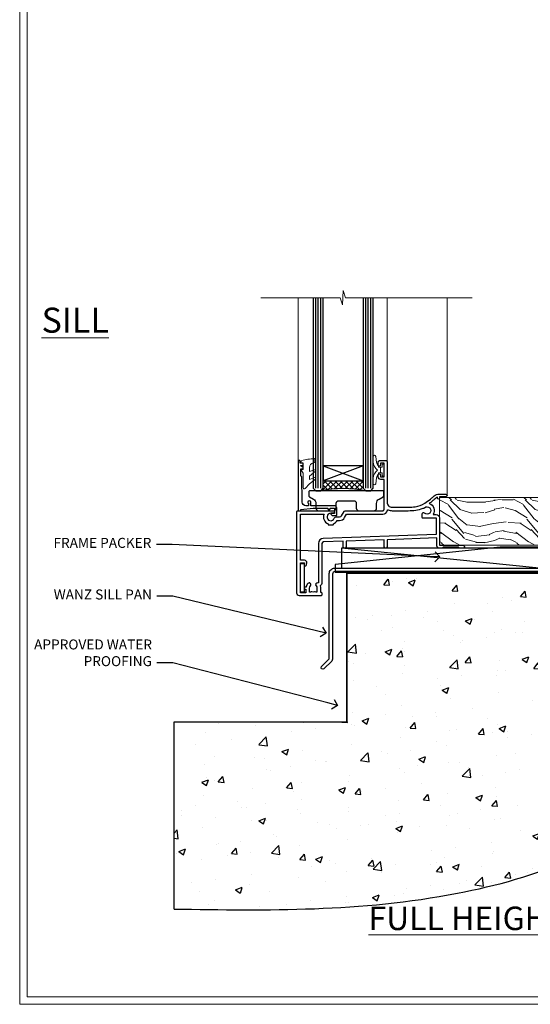
# Model space of a CAD drawing. Extents: x 2262 to 19067, y 27888 to 30541.
# Drawn here: x 11287 to 11492, y 28680 to 29073 of the extents above; entities that cross this region are included whole.
import ezdxf
from ezdxf import colors
from ezdxf.entities.mleader import LeaderData, LeaderLine
from ezdxf.math import Vec2, Vec3

# ---------------------------------------------------------------- set-up
doc = ezdxf.new("R2010")
doc.units = 0
doc.linetypes.add('Dashed', pattern=[564.444447, 282.222223, -282.222223])
doc.layers.get('Defpoints').update_dxf_attribs({"color": 8})
doc.layers.add('Aluminium Systems Ltd Joinery Detail', color=7, linetype='Continuous')
doc.layers.add('Aluminium Systems Ltd Notes', color=7, linetype='Continuous')
doc.layers.add('HARDWARE', color=8, linetype='Continuous', lineweight=5)
doc.layers.add('Viewport', color=7, linetype='Continuous', plot=False)
doc.styles.add('ASL TXT 50', font='romans.shx', dxfattribs={"height": 100})
doc.styles.get("Standard").update_dxf_attribs({"font": 'arial.ttf'})

# ---------------------------------------------------------------- blocks, each defined once
blk = doc.blocks.new('_Open90')
at = {"color": 0, "linetype": 'ByBlock', "lineweight": -2}
for p, q in [((0, 0), (-1, 0)), ((-0.5, 0.5), (0, 0)), ((0, 0), (-0.5, -0.5))]:
    blk.add_line(p, q, dxfattribs=at)
blk = doc.blocks.new('Title F1 HLW FW Full Height')
at = {"layer": 'Aluminium Systems Ltd Joinery Detail', "lineweight": 5, "insert": (0, 50.03), "char_height": 9.375, "width": 553.0825, "attachment_point": 1, "style": 'ASL TXT 50'}
blk.add_mtext('\\pxqc;{\\fArial|b0|i0|c0|p34;\\LFULL HEIGHT FIXED WINDOW - HOLLOW FRAME}', dxfattribs=at)
blk = doc.blocks.new('6.5x75 Hammer Screw')
for p, q in [((-3.85, 4.15), (3.85, 4.15)), ((3.85, 4.15), (3.23, 4.15)), ((-6.95, 0), (-6.95, 1.5)), ((-6.95, 0), (6.95, 0)), ((-3.22, -48), (-3.22, 0)), ((3.22, -48), (3.22, 0)), ((6.95, 0), (6.95, 1.5)), ((0.22, -48), (-0.22, -48)), ((-1.51, -70.25), (1.48, -69.97)), ((-1.41, -69.3), (1.38, -69.03)), ((-1.3, -68.2), (1.27, -67.95)), ((-2, -74.5), (1.95, -74.12)), ((-2, -74.5), (-2, -75.45)), ((-1.9, -73.68), (1.86, -73.32)), ((-1.81, -72.9), (1.77, -72.56)), ((-1.71, -72.08), (1.67, -71.76)), ((-1.61, -71.19), (1.58, -70.89)), ((2, -74.5), (2, -75.45)), ((-5.22, -76), (-2.25, -76.4)), ((2.25, -76.4), (5.22, -76))]:
    blk.add_line(p, q)
for centre, radius, start, end in [((-2.65, -0.4), 4.7, 104.823, 156.2272), ((2.65, -0.4), 4.7, 23.7728, 75.177), ((-229.88, -45.88), 226.67, 352.3642, 359.4645), ((-229.88, -45.88), 229.67, 352.3642, 359.4715), ((229.88, -45.88), 229.67, 180.5285, 187.6358), ((229.88, -45.88), 226.67, 180.5355, 187.6358), ((-2.37, -74.09), 0.546, 312.1884, 33.6736), ((-2.37, -73.32), 0.546, 331.4544, 14.7898), ((2.32, -72.95), 0.546, 164.5946, 208.9721), ((2.32, -73.72), 0.546, 146.1373, 227.8116)]:
    blk.add_arc(centre, radius, start, end)
blk.add_ellipse((0, -75.45), major_axis=(0, -5.4), ratio=0.37037, start_param=4.712389, end_param=7.853982)
blk = doc.blocks.new('J306-21911')
blk.add_lwpolyline([(1.11, 0.19, -1), (0.19, 1.11), (3.08, 4, 0.198912), (3.22, 4.35), (3.22, 38.22, -0.414214), (5.42, 40.42), (93.22, 40.42), (93.22, 48.22, -0.414214), (93.42, 48.42), (94.42, 48.42, -0.414214), (94.62, 48.22), (94.62, 40.22), (96.72, 40.22), (97.12, 39.82), (103.32, 39.82), (103.72, 40.22), (104.62, 40.22, -1), (104.62, 39.02), (5.52, 39.02, 0.414214), (4.52, 38.02), (4.52, 4.02, -0.198912), (4.23, 3.31)], format="xyb", close=True)
blk = doc.blocks.new('Brick Veneer F1G Floor Liner Awning')
at = {"layer": 'Aluminium Systems Ltd Joinery Detail', "lineweight": 5}
h = blk.add_hatch(dxfattribs=at)
h.set_pattern_fill('WOOD-3', color=256, scale=97.5, angle=30, style=0, pattern_type=2)
h.set_pattern_definition([(4.7636, (527.1376, -7171.138), (-330.0000284, -29.999746), [3.61248, -357.63537]), (348.6901, (530.7376, -7170.838), (120.0000226, -29.999929), [4.58913, -148.38147]), (315, (535.238, -7171.738), (-3e-14, -30.00001), [3.39411, -39.03228]), (313.1524, (537.6376, -7174.138), (420.00008502, -449.99992613), [6.57951, -651.37185]), (347.0054, (542.1376, -7178.938), (-270.000023, 59.9999273), [4.00251, -396.24741]), (360, (546.038, -7179.838), (30, -30), [7.5, -22.5]), (9.4623, (553.5376, -7179.838), (-150.0000232, -29.9999442), [3.64965, -178.83321]), (5.7106, (527.1376, -7179.238), (-269.9999827, -30.0000394), [3.01497, -298.48131]), (360, (530.138, -7178.938), (30, -30), [4.5, -25.5]), (331.6992, (534.6376, -7178.938), (329.9998536, -180.0002662), [4.42944, -438.51525]), (307.875, (538.5376, -7181.038), (-120.0000559, 149.999973), [6.84105, -335.21157]), (320.7106, (542.7376, -7186.438), (180.0000192, -149.99998896), [4.26381, -422.11632]), (353.6598, (546.0376, -7189.138), (239.9999821, -30.0000474), [5.43324, -266.22831]), (11.8887, (551.4376, -7189.738), (-419.99991903, -90.00031606), [5.82495, -576.66969]), (6.7098, (527.1376, -7188.538), (270.00002993, 29.99981644), [5.13516, -508.3821]), (356.6335, (532.2376, -7187.938), (479.99997966, -30.0003289), [5.10882, -505.77279]), (326.3099, (537.338, -7188.238), (-59.999987, 30.00004), [5.40834, -102.75822]), (312.5104, (541.8376, -7191.238), (299.99972155, -330.0002602), [4.88364, -483.48096]), (345.0686, (545.1376, -7194.838), (330.00001605, -89.9999086), [4.65726, -461.06799]), (360, (549.638, -7196.038), (30, -30), [3.6, -26.4]), (12.9946, (553.2376, -7196.038), (270.000023, 59.9999273), [4.00251, -396.24741]), (360, (536.438, -7166.038), (30, -30), [0, -30]), (136.8476, (540.6376, -7170.538), (449.99992613, -420.00008502), [6.57951, -651.37185]), (153.4349, (535.838, -7196.038), (-29.999975, 30.00004), [2.68329, -64.39875]), (171.8699, (533.4376, -7194.838), (-179.9999933, 29.9999807), [4.24263, -207.88938]), (203.1986, (529.2376, -7194.238), (-149.999992, -60.0000398), [2.28474, -226.18845]), (333.4349, (540.638, -7170.538), (29.999975, -30.00004), [3.35409, -63.72795]), (353.2902, (543.6376, -7172.038), (-270.00002993, 29.99981644), [5.13516, -508.3821]), (10.1247, (548.7376, -7172.638), (509.99996369, 90.00025766), [8.53287, -844.75488]), (10.3048, (527.1376, -7167.838), (180.0000288, 29.9998463), [3.35409, -332.05608]), (344.4759, (530.4376, -7167.238), (-330.00003074, 89.99993333), [5.60445, -554.84178]), (317.1211, (535.8376, -7168.738), (-390.0000238, 359.9999926), [5.7315, -567.41769]), (325.3048, (540.0376, -7172.638), (299.99982777, -210.0002583), [4.74342, -469.59822]), (350.5377, (543.9376, -7175.338), (150.0000232, -29.9999442), [5.47449, -177.0084]), (6.5819, (549.3376, -7176.238), (-510.00004314, -59.99960101), [7.85175, -777.3234]), (8.1301, (527.1376, -7175.338), (-179.9999933, -29.9999807), [4.24263, -207.88938]), (348.6901, (531.3376, -7174.738), (120.0000226, -29.999929), [4.58913, -148.38147]), (317.4896, (535.8376, -7175.638), (-330.0002602, 299.99972155), [4.88364, -483.48096]), (315, (539.438, -7178.938), (-3e-14, -30.00001), [5.51544, -36.91098]), (342.646, (543.3376, -7182.838), (-390.00006057, 119.99983507), [5.02893, -497.86272]), (3.3665, (548.1376, -7184.338), (-479.99997966, -30.0003289), [5.10882, -505.77279]), (17.1027, (553.2376, -7184.038), (300.0000519, 89.9998648), [4.08045, -403.96368]), (8.7462, (527.1376, -7182.838), (209.9999801, 30.0001259), [3.94587, -390.64251]), (345.0686, (531.0376, -7182.238), (330.00001605, -89.9999086), [4.65726, -461.06799]), (327.9946, (535.5376, -7183.438), (-149.9999683, 90.0000332), [5.6604, -277.35906]), (310.1009, (540.3376, -7186.438), (-329.9999418, 390.00005789), [7.45185, -737.7327]), (344.0546, (545.1376, -7192.138), (-120.0000038, 29.9999967), [4.36806, -214.03524]), (6.009, (549.3376, -7193.338), (299.99999253, 29.99997952), [5.7315, -567.41769]), (23.1986, (555.0376, -7192.738), (149.999992, 60.0000398), [2.28474, -226.18845]), (9.4623, (527.1376, -7191.838), (-150.0000232, -29.9999442), [3.64965, -178.83321]), (349.992, (530.7376, -7191.238), (329.99998664, -60.00010416), [5.17881, -512.7015]), (322.5946, (535.8376, -7192.138), (389.99977395, -300.00029858), [6.42027, -635.60775]), (330.9454, (540.9376, -7166.038), (210.0000115, -120.0000008), [3.08868, -305.78022]), (349.2157, (543.6376, -7167.538), (-479.9999851, 90.0000165), [6.41328, -634.91349]), (7.125, (549.9376, -7168.738), (-210.0000114, -29.9999485), [7.25604, -234.6117])])
h.paths.add_polyline_path([(125.2, 17.31), (123.32, 19.08), (-0.95, 19.08), (-0.95, 0), (124.76, 0), (125.2, 0.42)])
at = {"layer": 'Aluminium Systems Ltd Joinery Detail', "linetype": 'Dashed'}
h = blk.add_hatch(dxfattribs=at)
h.set_pattern_fill('HONEY', color=256, scale=0.22)
h.set_pattern_definition([(0, (83.389, 14.43396), (1.04775, 0.604919), [0.6985, -1.397]), (120, (83.389, 14.43396), (-1.04775, 0.604919), [0.6985, -1.397]), (60, (83.389, 14.43396), (2e-09, 1.2098375), [-1.397, 0.6985])])
h.paths.add_polyline_path([(104.6, -5.22, -0.965102), (114.59, -5.57, -0.965102), (104.6, -5.93)])
h = blk.add_hatch(dxfattribs=at)
h.set_pattern_fill('ANSI37', color=256)
h.set_pattern_definition([(45, (83.389, 14.434), (-2.24506, 2.24506), []), (135, (83.389, 14.434), (-2.24506, -2.24506), [])])
h.paths.add_polyline_path([(117.13, -10.57), (109.8, -10.57, 1), (109.8, -0.57), (117.13, -0.57, -1)])
at = {"elevation": -1}
blk.add_lwpolyline([(130.16, -10.29), (143.44, -10.29), (143.44, 7.71), (125.44, 7.71), (125.44, -6.75), (130.16, -10.29)], dxfattribs=at)
for centre, radius, start, end in [((123.38, -14.19, -1), 19.11, 11.7794, 83.8215), ((128.3, -6.25, -1), 15.93, 18.1551, 61.2344), ((121.75, -17.74, -1), 16.79, 26.345, 77.3246)]:
    blk.add_arc(centre, radius, start, end)
at = {"layer": 'Aluminium Systems Ltd Joinery Detail', "linetype": 'Dashed'}
blk.add_line((38.8, -9.15), (-40.15, -1.2, -1), dxfattribs=at)
at = {"layer": 'Aluminium Systems Ltd Joinery Detail'}
blk.add_line((57.79, -10.55, -1), (102.25, 0), dxfattribs=at)
at = {"layer": 'Aluminium Systems Ltd Joinery Detail', "lineweight": 5}
blk.add_lwpolyline([(124.76, 0), (124.76, 0), (124.76, 0), (124.76, 0), (124.76, 0), (-0.95, 0), (-0.95, 19.08), (123.32, 19.08), (125.2, 17.31), (125.2, 0.42)], close=True, dxfattribs=at)
at = {"layer": 'Aluminium Systems Ltd Joinery Detail', "elevation": -1}
for points in [[(23.31, -10.7), (43.31, -10.7), (43.31, -0.75), (23.31, -0.75), (-42.69, -7.7), (-42.69, -10.7)], [(57.79, -10.55), (102.25, -10.55), (102.25, 0), (57.79, 0)]]:
    blk.add_lwpolyline(points, close=True, dxfattribs=at)
at = {"layer": 'Aluminium Systems Ltd Joinery Detail', "linetype": 'Dashed', "elevation": -1}
blk.add_lwpolyline([(-40.15, -9.15), (38.8, -9.15), (38.8, -1.2), (-40.15, -1.2)], close=True, dxfattribs=at)
at = {"layer": 'Aluminium Systems Ltd Joinery Detail', "linetype": 'Dashed', "elevation": 1}
blk.add_lwpolyline([(109.8, -10.57), (117.13, -10.57, 1), (117.13, -0.57), (109.8, -0.57, -1)], format="xyb", close=True, dxfattribs=at)
at = {"layer": 'Aluminium Systems Ltd Joinery Detail', "linetype": 'Dashed'}
blk.add_circle((109.59, -5.57, 1), 5, dxfattribs=at)
blk.add_blockref('6.5x75 Hammer Screw', (68.8, 14.33))
at = {"layer": 'Aluminium Systems Ltd Joinery Detail'}
blk.add_blockref('J306-21911', (-48.28, -49.57), dxfattribs=at)
blk = doc.blocks.new('Page Layout')
at = {"layer": 'Aluminium Systems Ltd Joinery Detail', "color": 8, "lineweight": 5}
blk.add_lwpolyline([(0, 730.13), (0, 0), (553.08, 0), (553.08, 730.13)], close=True, dxfattribs=at)
blk = doc.blocks.new('Brick Veneer Concrete Floor Sill F1G')
at = {"layer": 'Aluminium Systems Ltd Joinery Detail'}
h = blk.add_hatch(dxfattribs=at)
h.set_pattern_fill('AR-CONC', color=256, scale=0.15)
h.set_pattern_definition([(50, (-6217.64, -1836.54), (27.3277, -2.39086), [2.8575, -31.4325]), (355, (-6217.64, -1836.54), (-5.28651, 28.65853), [2.286, -25.14609]), (100.45144, (-6215.363, -1836.74), (22.04119, 26.26766), [2.4285, -26.71354]), (46.1842, (-6217.64, -1828.92), (40.66186, -6.30635), [4.28625, -47.14875]), (96.63556, (-6214.25, -1829.446), (35.61062, 37.11392), [3.64275, -40.07034]), (351.18415, (-6217.64, -1828.92), (35.61062, 37.11392), [3.429, -37.71896]), (21, (-6213.83, -1830.825), (22.74216, -15.33978), [2.8575, -31.4325]), (326, (-6213.83, -1830.825), (9.2703, 27.6282), [2.286, -25.146]), (71.45144, (-6211.935, -1832.104), (32.01246, 12.28842), [2.4285, -26.71349]), (37.5, (-6217.64, -1836.54), (0.46329, 12.683256), [0, -24.8412, 0, -25.527, 0, -25.24125]), (7.5, (-6217.64, -1836.54), (10.02295, 15.027086), [0, -14.5542, 0, -24.2697, 0, -9.62025]), (327.5, (-6226.136, -1836.54), (20.33859, -0.859312), [0, -9.525, 0, -29.718, 0, -39.4335]), (317.5, (-6229.946, -1836.54), (22.219377, 3.813974), [0, -12.3825, 0, -19.7358, 0, -28.0035])])
edge = h.paths.add_edge_path()
edge.add_spline(control_points=[(-68.48, -130.34), (-34.49, -130.54), (29.45, -130.91), (116.61, -100.33), (136.4, -42.52), (167.2, -21.75), (172.98, -4.42), (175.76, 3.9)], knot_values=[0, 0, 0, 0, 103.444034, 194.579502, 247.713355, 275.491737, 301.114807, 301.114807, 301.114807, 301.114807], degree=3, periodic=0)
edge.add_line((175.76, 3.9), (-9.39, 3.9))
edge.add_line((-9.39, 3.9), (-9.39, -55.5))
edge.add_line((-9.39, -55.5), (-78.48, -55.5))
edge.add_line((-78.48, -55.5), (-78.48, -130.34))
for p in [(-9.39, 3.9, 2), (-78.48, -55.5)]:
    blk.add_line(p, (-9.39, -55.5, 1), dxfattribs=at)
at = {"layer": 'Aluminium Systems Ltd Joinery Detail', "linetype": 'Dashed', "ltscale": 0.01, "const_width": 0.5}
blk.add_lwpolyline([(-9.89, 4.4), (175, 4.4)], dxfattribs=at)
at = {"layer": 'Aluminium Systems Ltd Joinery Detail'}
blk.add_lwpolyline([(-78.48, -130.34), (-78.48, -55.5), (-9.39, -55.5), (-9.39, 3.9), (175.76, 3.9)], dxfattribs=at)
blk.add_spline([(-78.48, -130.34), (34.77, -124.04), (116.35, -83.4), (145.39, -38.92, 1), (165.21, -19.45, 1), (175.76, 3.9, 1)], degree=3, dxfattribs=at)
blk = doc.blocks.new('10F103-22645')
at = {"flags": 128}
for points in [[(18.5, -14.45), (18.5, -12.2), (10.58, -12.48, 0.404026), (10, -13.08), (10, -28.68, -0.260614), (9.24, -30.04, -0.084234), (9.4, -31), (9.4, -32.5), (9.5, -32.5, -0.414214), (10, -33), (10, -33.5, -0.414214), (9.5, -34), (1, -34, -0.414214), (0, -33), (0, -0.3, -0.414214), (0.3, 0), (14.5, 0, -1), (14.5, -1), (13.5, -1, 1.913751), (14.91, -3.02, -0.313599), (15.66, -2.5), (16.98, -2.5, 0.267949), (17.85, -2), (18.86, -0.25, -0.267949), (19.29, 0), (34.3, 0, 0.414214), (34.8, 0.5), (34.8, 12.5), (33.5, 12.5, -0.414214), (32.5, 13.5), (32.5, 14.3, -1), (33.4, 14.3), (33.4, 13.5), (34.9, 13.5), (34.9, 19), (33.4, 19), (33.4, 18.2, -1), (32.5, 18.2), (32.5, 19.5, -0.414214), (33, 20), (35.7, 20, -0.414214), (36, 19.7), (36, 3.4, 0.414214), (38, 1.4), (43, 1.4, 0.001728), (44.49, 1.41, 0.031709), (47.27, 1.6, 0.108099), (51.08, 2.99, 0.031709), (53.34, 4.63, 0.001728), (54.48, 5.58), (54.86, 5.9, -0.176327), (56.79, 6.6), (59.5, 6.6, -1), (59.5, 5.6), (57, 5.6), (57, 5, -1), (56.2, 5), (56.2, 5.41, 0.096024), (55.57, 5.06), (55.19, 4.74, -0.001728), (54.04, 3.78, -0.016104), (52.86, 2.87, -0.499523), (54.42, -1.5), (55.7, -1.5, -0.414214), (57, -2.8), (57, -13.8), (66.4, -13.8, -1), (66.4, -15), (65.12, -15, -0.198912), (64.91, -14.91), (64.6, -14.6), (58.4, -14.6), (58.09, -14.91, -0.198912), (57.88, -15), (56.9, -15, -0.414214), (55.9, -14), (55.9, -10.9), (36, -11.59), (36, -14.45, -1), (34.9, -14.45), (34.9, -11.63), (19.6, -12.16), (19.6, -14.45, -1)], [(8.6, -28.68, -0.499277), (8.34, -28.87, 0.750393), (7.63, -30.01, -0.182676), (8, -31), (8, -32.5), (7.63, -32.5, 0.241744), (7, -32.41, -0.171573), (6, -32.41, 0.241744), (5.37, -32.5), (5, -32.5), (5, -31, -0.182676), (5.38, -30.01, 1), (4.33, -29.08, 0.138234), (3.64, -30.5), (3.3, -30.5, 1), (3.3, -31.3), (3.6, -31.3), (3.6, -32.8), (1.4, -32.8), (1.4, -20.8), (3.03, -20.8), (2.91, -21.47, 1), (3.79, -21.63), (3.93, -20.86, 0.466308), (3.04, -19.8), (1.4, -19.8), (1.4, -1.4), (10.82, -1.4, 0.414214), (12.4, -5.18), (12.4, -5.4, 0.414214), (12.6, -5.6), (14.4, -5.6, 0.414214), (14.6, -5.4), (14.6, -5.18, 0.171128), (16.04, -3.9), (16.98, -3.9, 0.267949), (19.06, -2.7), (19.81, -1.4), (34.3, -1.4, 0.371024), (36.18, 0.22, -0.51079), (36.47, 0.37, 0.117498), (38, 0), (43, 0, 0.001728), (44.5, 0.01, 0.031709), (47.45, 0.21, 0.070682), (50.4, 1.05, 0.259329), (50.97, 1.19, -2.321888), (50.97, -0.99, 0.658117), (49.96, -1.43), (49.96, -2.7, 0.414214), (50.16, -2.9), (55.6, -2.9), (55.6, -9.51), (10.53, -11.08, 0.404026), (8.6, -13.08)]]:
    blk.add_lwpolyline(points, format="xyb", close=True, dxfattribs=at)
blk = doc.blocks.new('GT001')
blk.add_lwpolyline([(0.05, 11.75), (1.45, 11.75), (1.45, 0.25), (0.05, 0.25)], close=True)
blk = doc.blocks.new('GB004')
blk.add_lwpolyline([(-11, 1, 0.414214), (-10, 0), (-3.9, 0, 0.414214), (-2.9, 1), (-2.9, 2.9, -0.267949), (-1.9, 4.63), (-0.25, 5.58, 0.267949), (0, 6.02), (0, 7.5, 0.414214), (-0.5, 8), (-29.5, 8, 0.414214), (-30, 7.5), (-30, 6.02, 0.267949), (-29.75, 5.58), (-28.1, 4.63, -0.267949), (-27.1, 2.9), (-27.1, 1, 0.414214), (-26.1, 0), (-20, 0, 0.414214), (-19, 1), (-19, 3, -0.414214), (-18, 4), (-12, 4, -0.414214), (-11, 3)], format="xyb", close=True)
blk = doc.blocks.new('10B106-22520')
at = {"flags": 128}
blk.add_lwpolyline([(-14, 20.3), (-14, 0.7, 0.414214), (-13.8, 0.5), (-13.2, 0.5, 0.414214), (-13, 0.7), (-13, 1), (-8, 1.5), (-2.2, 1.5), (-2.2, 1.4, 1), (-1.2, 1.4), (-1.2, 1.5), (0.5, 1.5), (0.5, -0.55), (-0.8, -0.55, 0.668179), (-0.94, -0.89), (-0.44, -1.39, 0.198912), (-0.3, -1.45), (1.1, -1.45, 0.414214), (1.4, -1.15), (1.4, 1.6, 0.414214), (0.5, 2.5), (-8.9, 2.5), (-8.9, 3.85, 1), (-10.2, 3.85), (-10.2, 3.75, 0.414214), (-10, 3.55), (-9.9, 3.55), (-9.9, 2.5), (-10.93, 2.5, -0.409237), (-12.43, 3.97), (-12.6, 14.05, 0.409237), (-12.8, 14.25), (-12.9, 14.25), (-12.9, 17.25), (-12.2, 17.25, 0.414214), (-12, 17.45), (-12, 17.56, 0.211645), (-12.07, 17.71), (-12.9, 18.47), (-12.9, 18.6), (-12.2, 18.6, 0.414214), (-12, 18.8), (-12, 19.3, 0.414214), (-12.2, 19.5), (-13.2, 19.5), (-13.2, 20.3, 0.414214), (-13.4, 20.5), (-13.8, 20.5, 0.414214)], format="xyb", close=True, dxfattribs=at)
blk = doc.blocks.new('BS020-Comp')
blk.add_lwpolyline([(0.4, -0.85), (-0.35, -0.85), (-0.35, -0.36, 0.221673), (-0.44, -0.17, -0.187564), (-1.14, 1.1), (-1.45, 3.52, 0.936585), (-2.45, 3.45), (-2.45, 1.36, 0.241598), (-0.75, -1.95, 0.241598), (-2.45, -5.26), (-2.45, -7.35, 0.936585), (-1.45, -7.42), (-1.14, -5, -0.187564), (-0.44, -3.73, 0.221673), (-0.35, -3.54), (-0.35, -3.05), (0.4, -3.05)], format="xyb", close=True)
blk.add_lwpolyline([(0.4, -3.05), (1.15, -3.05), (1.15, -4.1, 0.414214), (1.4, -4.35), (1.7, -4.35, 0.414214), (1.95, -4.1), (1.95, 0.2, 0.414214), (1.7, 0.45), (1.4, 0.45, 0.414214), (1.15, 0.2), (1.15, -0.85), (0.4, -0.85)], format="xyb")
blk = doc.blocks.new('GW040')
blk.add_lwpolyline([(-0.25, 2.35), (0.2, 2.35), (0.2, -0.2), (-0.35, -0.2, 0.609409), (-0.55, -0.59), (0.2, -1.65), (0.2, -7.52, 0.702362), (0.91, -7.77), (2.76, -5.94), (5.07, -4, 0.8391), (4.73, -3.4), (2.76, -4.12), (2.76, -2.82), (5.07, -0.88, 0.8391), (4.73, -0.28), (2.76, -1), (2.76, 0.58, -0.334595), (4.21, 2.5), (4.66, 2.63, 0.310508), (4.8, 2.8), (4.9, 3.93, 0.452117), (4.69, 4.15, 0.058319), (-0.46, 3.34, 0.336231), (-0.75, 2.95), (-0.75, 2.85, 0.414214)], format="xyb", close=True)
blk = doc.blocks.new('F1 HLW FW Sill')
h = blk.add_hatch()
h.set_pattern_fill('ANSI37', color=251, scale=12)
h.set_pattern_definition([(45, (-24.5466, -4.0093), (-1.06066, 1.06066), []), (135, (-24.5466, -4.0093), (-1.06066, -1.06066), [])])
edge = h.paths.add_edge_path()
edge.add_line((77.56, 25.53), (93.56, 25.52))
edge.add_line((93.56, 25.52), (93.56, 22.52))
edge.add_line((93.56, 22.52), (94.56, 21.52))
edge.add_arc((85.56, -18.48), 41, 437.3196, 462.6804)
edge.add_line((76.56, 21.53), (77.56, 22.53))
edge.add_line((77.56, 22.53), (77.56, 25.53))
for p, q in [((73.56, 22.52), (73.56, 98.61)), ((77.56, 98.61), (77.56, 22.52)), ((93.56, 22.52), (93.56, 98.61)), ((97.56, 98.61), (97.56, 22.52)), ((74.56, 21.53), (73.56, 22.52)), ((76.56, 21.53), (74.56, 21.53)), ((77.56, 22.52), (76.56, 21.53)), ((94.56, 21.53), (93.56, 22.52)), ((96.56, 21.53), (94.56, 21.53)), ((97.56, 22.52), (96.56, 21.53))]:
    blk.add_line(p, q)
at = {"color": 4}
for p, q in [((74.56, 22.52), (74.56, 98.61)), ((75.56, 22.52), (75.56, 98.61)), ((76.56, 22.52), (76.56, 98.61)), ((94.56, 22.52), (94.56, 98.61)), ((95.56, 22.52), (95.56, 98.61)), ((96.56, 22.52), (96.56, 98.61))]:
    blk.add_line(p, q, dxfattribs=at)
at = {"color": 251}
for p, q in [((93.56, 31.52), (77.56, 25.52)), ((77.56, 31.52), (93.56, 25.52))]:
    blk.add_line(p, q, dxfattribs=at)
blk.add_lwpolyline([(93.56, 25.52), (77.56, 25.52), (77.56, 31.52), (93.56, 31.52)], close=True)
blk.add_arc((85.56, -18.48), 41, 77.3196, 102.6804)
at = {"layer": 'Aluminium Systems Ltd Joinery Detail', "linetype": 'Continuous', "lineweight": 5}
for p, q in [((44.06, 19.63), (44.06, 98.61)), ((68.06, 33.23), (68.06, 98.61)), ((103.55, 33.37), (103.55, 98.61))]:
    blk.add_line(p, q, dxfattribs=at)
blk.add_lwpolyline([(34.08, 98.61), (84.72, 98.61), (85.59, 101.47), (85.84, 95.83), (86.74, 98.61), (118.55, 98.61)], dxfattribs=at)
at = {"xscale": -1}
blk.add_blockref('GT001', (102.67, -19.27), dxfattribs=at)
at = {"layer": 'Aluminium Systems Ltd Joinery Detail', "xscale": -1}
for name, p in [('10F103-22645', (104.06, 13.53)), ('10B106-22520', (89.56, 13.03)), ('GB004', (69.36, 13.53))]:
    blk.add_blockref(name, p, dxfattribs=at)
at = {"layer": 'HARDWARE', "xscale": -1}
for name, p in [('BS020-Comp', (71.11, 31.73)), ('GW040', (101.76, 30.18))]:
    blk.add_blockref(name, p, dxfattribs=at)
blk = doc.blocks.new('Brick Veneer Concrete Floor Sill Text F1G')
at = {"layer": 'Aluminium Systems Ltd Notes', "color": 3, "lineweight": 5, "ltscale": 0.12}
ml = blk.add_multileader_mtext('Standard', dxfattribs=at)
ml.set_content('FRAME PACKER', color=3)
ml.set_leader_properties(color=8)
ml.set_arrow_properties(name='OPEN90')
ml.build(insert=Vec2(0, 0))
ml.multileader.update_dxf_attribs({"text_left_attachment_type": 2, "text_right_attachment_type": 2})
ctx = ml.context
ctx.base_point, ctx.plane_origin = Vec3(-27.15, 121.62, 1), Vec3(-58.49, 4.57, 1)
ctx.left_attachment, ctx.right_attachment, ctx.text_align_type = 2, 2, 2
notes = []
notes.append((ctx, [(1, (1, 1, 0), (26.71, 121.62, 1), (-1, 0), 6.29, [(0, [(133.78, 116.67, 1)], 0, [])])]))
ctx.mtext.insert, ctx.mtext.width, ctx.mtext.defined_height, ctx.mtext.alignment, ctx.mtext.line_spacing_style, ctx.mtext.flow_direction = Vec3(18.41, 124.29, 1), 49.8798, 9.45, 3, 2, 5
ml = blk.add_multileader_mtext('Standard', dxfattribs=at)
ml.set_content('WANZ SILL PAN', color=3)
ml.set_leader_properties(color=8)
ml.set_arrow_properties(name='OPEN90')
ml.build(insert=Vec2(0, 0))
ml.multileader.update_dxf_attribs({"text_left_attachment_type": 2, "text_right_attachment_type": 2})
ctx = ml.context
ctx.base_point, ctx.plane_origin = Vec3(-25.35, 101), Vec3(142.3, 160.21)
ctx.left_attachment, ctx.right_attachment, ctx.text_align_type = 2, 2, 2
notes.append((ctx, [(0, (1, 1, 0), (26.96, 101), (-1, 0), 6.29, [(0, [(88.33, 86.26)], 0, [])])]))
ctx.mtext.insert, ctx.mtext.width, ctx.mtext.defined_height, ctx.mtext.alignment, ctx.mtext.line_spacing_style, ctx.mtext.flow_direction = Vec3(18.67, 103.67), 51.7732, 9.73, 3, 2, 5
ml = blk.add_multileader_mtext('Standard', dxfattribs=at)
ml.set_content('APPROVED WATER PROOFING', color=3)
ml.set_leader_properties(color=8)
ml.set_arrow_properties(name='OPEN90')
ml.build(insert=Vec2(0, 0))
ml.multileader.update_dxf_attribs({"text_left_attachment_type": 2, "text_right_attachment_type": 2})
ctx = ml.context
ctx.base_point, ctx.plane_origin = Vec3(-14.09, 74.36), Vec3(140.03, 88.76)
ctx.left_attachment, ctx.right_attachment, ctx.text_align_type = 2, 2, 2
notes.append((ctx, [(0, (1, 1, 0), (26.96, 74.36), (-1, 0), 6.29, [(0, [(92.89, 57.33)], 0, [])])]))
ctx.mtext.insert, ctx.mtext.width, ctx.mtext.alignment, ctx.mtext.line_spacing_style, ctx.mtext.flow_direction = Vec3(18.67, 83.69), 49.8798, 3, 2, 5
for ctx, leaders in notes:
    for number, flags, end, landing, length, lines in leaders:
        leader = LeaderData()
        leader.index, (leader.has_last_leader_line, leader.has_dogleg_vector, leader.attachment_direction) = number, flags
        leader.last_leader_point, leader.dogleg_vector, leader.dogleg_length = Vec3(end), Vec3(landing), length
        for number, points, colour, breaks in lines:
            line = LeaderLine()
            line.index, line.vertices, line.color, line.breaks = number, Vec3.list(points), colors.encode_raw_color(colour), breaks
            leader.lines.append(line)
        ctx.leaders.append(leader)
blk = doc.blocks.new('FV1 - CC_Brick Veneer')
at = {"layer": 'Defpoints', "color": 3, "lineweight": 5}
blk.add_lwpolyline([(9000, 736.13), (9000, 0), (9559.08, 0), (9559.08, 736.13)], close=True, dxfattribs=at)
blk.add_blockref('Brick Veneer F1G Floor Liner Awning', (9168.79, 183.43))
at = {"layer": 'Aluminium Systems Ltd Joinery Detail', "xscale": -1}
blk.add_blockref('F1 HLW FW Sill', (9214.9, 183.7, 1), dxfattribs=at)
at = {"layer": 'Aluminium Systems Ltd Joinery Detail', "linetype": 'Dashed'}
blk.add_blockref('Brick Veneer Concrete Floor Sill F1G', (9140.18, 168.41, -0.06), dxfattribs=at)
at = {"layer": 'Aluminium Systems Ltd Joinery Detail'}
blk.add_blockref('Title F1 HLW FW Full Height', (9003.2, -11), dxfattribs=at)
at = {"layer": 'Aluminium Systems Ltd Notes'}
blk.add_blockref('Brick Veneer Concrete Floor Sill Text F1G', (9034.21, 62.09, -1), dxfattribs=at)
at = {"layer": 'Viewport'}
blk.add_blockref('Page Layout', (9003, 3), dxfattribs=at)
at = {"layer": 'Aluminium Systems Ltd Joinery Detail', "lineweight": 5, "insert": (9035.67, 278.37, 1), "char_height": 10, "width": 56.3241, "attachment_point": 3, "style": 'ASL TXT 50'}
blk.add_mtext('{\\fArial|b0|i0|c0|p34;\\LSILL}', dxfattribs=at)

msp = doc.modelspace()

# ---------------------------------------------------------------- block references
at = {"color": 0}
msp.add_blockref('FV1 - CC_Brick Veneer', (2287.5, 28679.63), dxfattribs=at)

doc.saveas('drawing.dxf')
